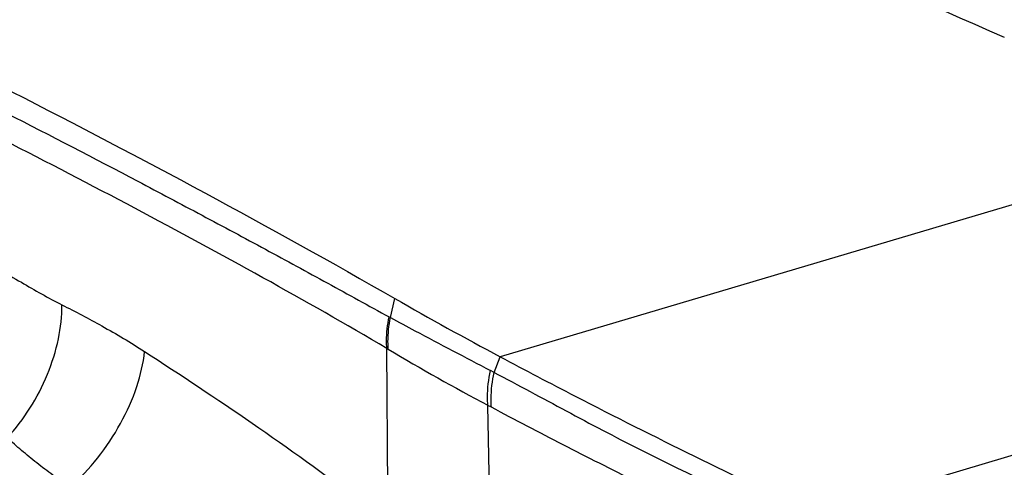
# Model space of a CAD drawing. Units: millimetres. Extents: x 0 to 594, y 0 to 420.
# Drawn here: x 123 to 127, y 131 to 133 of the extents above; entities that cross this region are included whole.
import ezdxf

# ---------------------------------------------------------------- set-up
doc = ezdxf.new("R2010")
doc.units = ezdxf.units.MM
doc.header["$LTSCALE"] = 32.67
doc.layers.add('607087453-000_CL', color=7, linetype='CONTINUOUS')
doc.layers.add('607087807-000_CL', color=7, linetype='CONTINUOUS')

msp = doc.modelspace()

# ---------------------------------------------------------------- linework, layer by layer
at = {"layer": '607087453-000_CL', "color": 9, "linetype": 'CONTINUOUS'}
for p, q in [((128.1405, 132.6645), (124.9709, 131.725)), ((126.181, 131.1212), (129.5579, 132.1222)), ((124.5491, 131.8755), (124.566, 131.9488)), ((124.5395, 131.0899), (124.5349, 131.757)), ((124.9476, 131.6648), (124.9709, 131.725)), ((124.9476, 131.6648), (124.9337, 131.6721)), ((124.9395, 130.7757), (124.9235, 131.5382)), ((124.9374, 131.5308), (124.9235, 131.5382))]:
    msp.add_line(p, q, dxfattribs=at)
at = {"layer": '607087453-000_CL', "color": 7, "linetype": 'CONTINUOUS'}
msp.add_arc((132.1994, 145.2799), 15.3618, 240.20443, 241.93, dxfattribs=at)
at = {"layer": '607087453-000_CL', "color": 9, "linetype": 'CONTINUOUS'}
for centre, radius, start, end in [((125.2345, 133.1437), 1.4415, 241.3627, 241.6075), ((125.4872, 133.3507), 1.8565, 239.1397, 239.3446), ((129.3452, 139.8472), 9.4122, 239.30485, 241.9795)]:
    msp.add_arc(centre, radius, start, end, dxfattribs=at)
at = {"layer": '607087453-000_CL', "color": 7, "linetype": 'CONTINUOUS'}
msp.add_ellipse((138.9861, 136.5325), major_axis=(21.5722, -5.0471), ratio=0.323738, start_param=-2.189172, end_param=-2.087423, dxfattribs=at)
for points, knots in [([(122.5724, 133.0041), (122.7466, 132.9186), (123.4192, 132.5824), (124.0819, 132.2262), (124.566, 131.9488)], [0, 0, 0, 0, 0.258012, 1, 1, 1, 1]), ([(124.9709, 131.725), (125.0667, 131.6739), (125.466, 131.4645), (125.871, 131.2663), (126.181, 131.1212)], [0, 0, 0, 0, 0.240909, 1, 1, 1, 1])]:
    msp.add_open_spline(points, degree=3, knots=knots, dxfattribs=at)
at = {"layer": '607087453-000_CL', "color": 9, "linetype": 'CONTINUOUS'}
for points, knots in [([(122.5553, 132.9244), (122.7279, 132.8372), (123.0695, 132.6644), (123.4922, 132.4453), (123.8234, 132.2698), (124.0671, 132.1392), (124.3067, 132.0086), (124.465, 131.9214), (124.5437, 131.8784)], [0, 0, 0, 0, 0.258224, 0.511191, 0.635628, 0.758711, 0.88027, 1, 1, 1, 1]), ([(124.5349, 131.7571), (124.3775, 131.8502), (124.056, 132.0326), (123.5638, 132.2986), (123.0586, 132.5617), (122.7155, 132.7317), (122.5418, 132.8157)], [0, 0, 0, 0, 0.243074, 0.491117, 0.743608, 1, 1, 1, 1]), ([(122.6039, 132.3491), (122.7209, 132.2694), (122.8945, 132.1542), (123.1225, 132.0139), (123.2324, 131.9518), (123.2854, 131.9248)], [0, 0, 0, 0, 0.528644, 0.778014, 1, 1, 1, 1]), ([(123.0755, 131.4139), (123.1077, 131.4487), (123.1663, 131.5261), (123.2327, 131.6547), (123.2752, 131.7893), (123.2858, 131.881), (123.2854, 131.9248)], [0, 0, 0, 0, 0.252732, 0.513186, 0.766731, 1, 1, 1, 1]), ([(123.2854, 131.9248), (123.3371, 131.8985), (123.4449, 131.8421), (123.5495, 131.7798), (123.603, 131.7452)], [0, 0, 0, 0, 0.47639, 1, 1, 1, 1]), ([(124.5349, 131.7571), (124.5341, 131.7667), (124.5327, 131.8074), (124.5374, 131.8481), (124.5437, 131.8784)], [0, 0, 0, 0, 0.238766, 1, 1, 1, 1]), ([(124.5406, 131.7536), (124.5398, 131.7633), (124.5382, 131.8041), (124.5428, 131.8451), (124.5491, 131.8755)], [0, 0, 0, 0, 0.238792, 1, 1, 1, 1]), ([(124.5491, 131.8755), (124.5804, 131.8585), (124.7081, 131.7899), (124.8368, 131.723), (124.9337, 131.6721)], [0, 0, 0, 0, 0.245529, 1, 1, 1, 1]), ([(123.3163, 131.224), (123.355, 131.2577), (123.427, 131.3346), (123.5137, 131.4652), (123.5759, 131.6035), (123.5986, 131.6994), (123.603, 131.7452)], [0, 0, 0, 0, 0.253589, 0.517544, 0.772276, 1, 1, 1, 1]), ([(123.603, 131.7452), (123.7421, 131.6553), (124.0226, 131.4699), (124.2956, 131.2735), (124.4321, 131.1712)], [0, 0, 0, 0, 0.492585, 1, 1, 1, 1]), ([(124.9235, 131.5382), (124.9226, 131.5488), (124.9209, 131.5936), (124.9264, 131.6386), (124.9337, 131.6721)], [0, 0, 0, 0, 0.236387, 1, 1, 1, 1]), ([(124.9374, 131.5308), (124.9365, 131.5414), (124.9348, 131.5863), (124.9404, 131.6313), (124.9476, 131.6648)], [0, 0, 0, 0, 0.236319, 1, 1, 1, 1]), ([(124.9476, 131.6648), (125.0403, 131.616), (125.179, 131.5413), (125.3648, 131.4422), (125.5066, 131.3691), (125.6524, 131.2973), (125.8039, 131.2253), (125.9585, 131.15), (126.0611, 131.0954), (126.1124, 131.0685)], [0, 0, 0, 0, 0.240108, 0.361083, 0.482653, 0.605752, 0.733688, 0.867257, 1, 1, 1, 1]), ([(126.0959, 130.9565), (126.0438, 130.9799), (125.9407, 131.0293), (125.7878, 131.1023), (125.6384, 131.1738), (125.4471, 131.2675), (125.2136, 131.3857), (125.0289, 131.4821), (124.9374, 131.5308)], [0, 0, 0, 0, 0.132459, 0.265128, 0.393142, 0.516629, 0.759409, 1, 1, 1, 1]), ([(123.3163, 131.224), (123.294, 131.239), (123.2506, 131.269), (123.1887, 131.3161), (123.1304, 131.364), (123.0932, 131.397), (123.0755, 131.4139)], [0, 0, 0, 0, 0.262678, 0.515226, 0.760082, 1, 1, 1, 1])]:
    msp.add_open_spline(points, degree=3, knots=knots, dxfattribs=at)
at = {"layer": '607087807-000_CL', "color": 7, "linetype": 'CONTINUOUS'}
for centre, major_axis, ratio, start_param, end_param in [((236.0661, 50.4165), (133.4352, -93.4686), 0.062662, 2.540024, 2.65016), ((162.3047, 85.1411), (285.8723, -146.8088), 0.085146, 1.726187, 1.74059)]:
    msp.add_ellipse(centre, major_axis=major_axis, ratio=ratio, start_param=start_param, end_param=end_param, dxfattribs=at)

doc.saveas('drawing.dxf')
